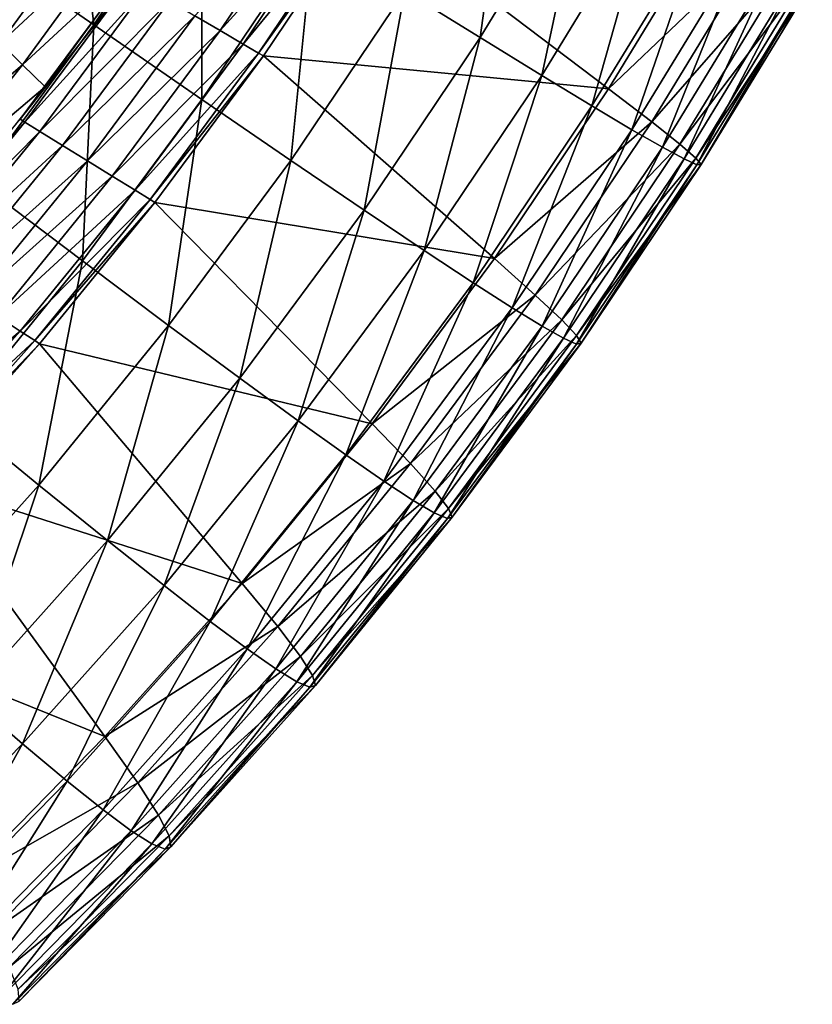
# Model space of a CAD drawing. Extents: x -264 to 264, y -218 to 218.
# Drawn here: x 212 to 237, y -159 to -127 of the extents above; entities that cross this region are included whole.
import ezdxf

# ---------------------------------------------------------------- set-up
doc = ezdxf.new("R2010")
doc.units = 0
doc.layers.get('0').update_dxf_attribs({"linetype": 'CONTINUOUS'})

msp = doc.modelspace()

# ---------------------------------------------------------------- linework, layer by layer
for points in [[(213.869, -127.522, 10.204), (212.976, -119.612, 8.849), (209.633, -124.587, 8.86)], [(213.869, -127.522, 10.204), (217.335, -122.362, 10.19), (212.976, -119.612, 8.849)], [(226.224, -127.924, 15.9), (227.196, -120.881, 13.706), (223.817, -126.428, 13.718)], [(226.224, -127.924, 15.9), (229.661, -122.281, 15.887), (227.196, -120.881, 13.706)], [(217.328, -129.907, 11.831), (217.335, -122.362, 10.19), (213.869, -127.522, 10.204)], [(217.328, -129.907, 11.831), (220.893, -124.599, 11.815), (217.335, -122.362, 10.19)], [(228.199, -129.14, 18.375), (229.661, -122.281, 15.887), (226.224, -127.924, 15.9)], [(228.199, -129.14, 18.375), (231.682, -123.422, 18.361), (229.661, -122.281, 15.887)], [(217.105, -127.228, 130.889), (221.143, -122.89, 130.715), (217.91, -127.7, 130.711)], [(217.91, -127.7, 130.711), (221.143, -122.89, 130.715), (221.896, -123.309, 130.151)], [(213.238, -123.224, 114.502), (210.186, -127.392, 114.545), (209.482, -126.691, 110.201)], [(213.949, -123.906, 118.971), (210.186, -127.392, 114.545), (213.238, -123.224, 114.502)], [(217.91, -127.7, 130.711), (221.896, -123.309, 130.151), (218.652, -128.135, 130.148)], [(218.652, -128.135, 130.148), (221.896, -123.309, 130.151), (222.391, -123.584, 129.296)], [(229.802, -130.115, 21.163), (231.682, -123.422, 18.361), (228.199, -129.14, 18.375)], [(229.802, -130.115, 21.163), (233.321, -124.339, 21.149), (231.682, -123.422, 18.361)], [(218.652, -128.135, 130.148), (222.391, -123.584, 129.296), (219.139, -128.421, 129.294)], [(219.139, -128.421, 129.294), (222.391, -123.584, 129.296), (222.547, -123.67, 128.372)], [(219.139, -128.421, 129.294), (222.547, -123.67, 128.372), (219.293, -128.511, 128.372)], [(219.292, -128.513, 128.372), (222.546, -123.671, 128.372), (230.333, -129.564, 71.799)], [(222.546, -123.671, 128.372), (233.725, -123.998, 71.791), (230.333, -129.564, 71.799)], [(213.949, -123.906, 118.971), (210.89, -128.093, 119), (210.186, -127.392, 114.545)], [(214.662, -124.588, 123.557), (210.89, -128.093, 119), (213.949, -123.906, 118.971)], [(230.333, -129.564, 71.799), (233.725, -123.998, 71.791), (235.168, -124.946, 62.042)], [(231.078, -130.875, 24.296), (233.321, -124.339, 21.149), (229.802, -130.115, 21.163)], [(231.078, -130.875, 24.296), (234.622, -125.057, 24.282), (233.321, -124.339, 21.149)], [(210.156, -132.541, 10.223), (213.869, -127.522, 10.204), (209.633, -124.587, 8.86)], [(214.662, -124.588, 123.557), (211.595, -128.794, 123.572), (210.89, -128.093, 119)], [(215.384, -125.277, 128.372), (211.595, -128.794, 123.572), (214.662, -124.588, 123.557)], [(220.172, -131.855, 13.736), (220.893, -124.599, 11.815), (217.328, -129.907, 11.831)], [(220.172, -131.855, 13.736), (223.817, -126.428, 13.718), (220.893, -124.599, 11.815)], [(230.333, -129.564, 71.799), (235.168, -124.946, 62.042), (231.712, -130.618, 62.051)], [(232.053, -131.437, 27.816), (234.622, -125.057, 24.282), (231.078, -130.875, 24.296)], [(231.712, -130.618, 62.051), (235.168, -124.946, 62.042), (236.115, -125.587, 53.996)], [(232.053, -131.437, 27.816), (235.614, -125.593, 27.802), (234.622, -125.057, 24.282)], [(215.384, -125.277, 128.372), (212.31, -129.504, 128.372), (211.595, -128.794, 123.572)], [(231.712, -130.618, 62.051), (236.115, -125.587, 53.996), (232.612, -131.337, 54.007)], [(232.746, -131.811, 31.778), (235.614, -125.593, 27.802), (232.053, -131.437, 27.816)], [(232.612, -131.337, 54.007), (236.115, -125.587, 53.996), (236.656, -125.978, 47.194)], [(232.746, -131.811, 31.778), (236.314, -125.954, 31.765), (235.614, -125.593, 27.802)], [(211.514, -130.539, 128.372), (214.917, -125.945, 128.372), (215.07, -126.035, 129.294)], [(232.612, -131.337, 54.007), (236.656, -125.978, 47.194), (233.12, -131.781, 47.205)], [(233.16, -131.998, 36.258), (236.314, -125.954, 31.765), (232.746, -131.811, 31.778)], [(233.12, -131.781, 47.205), (236.656, -125.978, 47.194), (236.848, -126.156, 41.342)], [(233.16, -131.998, 36.258), (236.727, -126.143, 36.245), (236.314, -125.954, 31.765)], [(211.514, -130.539, 128.372), (215.07, -126.035, 129.294), (211.665, -130.633, 129.292)], [(211.665, -130.633, 129.292), (215.07, -126.035, 129.294), (215.557, -126.321, 130.148)], [(211.665, -130.633, 129.292), (215.557, -126.321, 130.148), (212.144, -130.929, 130.144)], [(212.144, -130.929, 130.144), (215.557, -126.321, 130.148), (216.299, -126.756, 130.711)], [(233.12, -131.781, 47.205), (236.848, -126.156, 41.342), (233.291, -131.993, 41.354)], [(233.291, -131.993, 41.354), (236.727, -126.143, 36.245), (233.16, -131.998, 36.258)], [(233.291, -131.993, 41.354), (236.848, -126.156, 41.342), (236.727, -126.143, 36.245)], [(222.515, -133.446, 15.919), (223.817, -126.428, 13.718), (220.172, -131.855, 13.736)], [(222.515, -133.446, 15.919), (226.224, -127.924, 15.9), (223.817, -126.428, 13.718)], [(212.144, -130.929, 130.144), (216.299, -126.756, 130.711), (212.874, -131.38, 130.706)], [(212.874, -131.38, 130.706), (216.299, -126.756, 130.711), (217.105, -127.228, 130.889)], [(212.874, -131.38, 130.706), (217.105, -127.228, 130.889), (213.667, -131.869, 130.884)], [(213.667, -131.869, 130.884), (217.105, -127.228, 130.889), (217.91, -127.7, 130.711)], [(213.506, -135.072, 11.853), (213.869, -127.522, 10.204), (210.156, -132.541, 10.223)], [(213.506, -135.072, 11.853), (217.328, -129.907, 11.831), (213.869, -127.522, 10.204)], [(213.667, -131.869, 130.884), (217.91, -127.7, 130.711), (214.46, -132.358, 130.706)], [(214.46, -132.358, 130.706), (217.91, -127.7, 130.711), (218.652, -128.135, 130.148)], [(211.595, -128.794, 123.572), (207.659, -132.147, 119.03), (210.89, -128.093, 119)], [(214.46, -132.358, 130.706), (218.652, -128.135, 130.148), (215.19, -132.809, 130.144)], [(215.19, -132.809, 130.144), (218.652, -128.135, 130.148), (219.139, -128.421, 129.294)], [(224.44, -134.738, 18.394), (226.224, -127.924, 15.9), (222.515, -133.446, 15.919)], [(224.44, -134.738, 18.394), (228.199, -129.14, 18.375), (226.224, -127.924, 15.9)], [(215.19, -132.809, 130.144), (219.139, -128.421, 129.294), (215.67, -133.105, 129.292)], [(215.67, -133.105, 129.292), (219.139, -128.421, 129.294), (219.293, -128.511, 128.372)], [(215.67, -133.105, 129.292), (219.293, -128.511, 128.372), (215.821, -133.199, 128.372)], [(215.82, -133.199, 128.372), (219.292, -128.513, 128.372), (226.681, -135, 71.811)], [(219.292, -128.513, 128.372), (230.333, -129.564, 71.799), (226.681, -135, 71.811)], [(211.595, -128.794, 123.572), (208.354, -132.867, 123.587), (207.659, -132.147, 119.03)], [(212.31, -129.504, 128.372), (208.354, -132.867, 123.587), (211.595, -128.794, 123.572)], [(226.005, -135.771, 21.183), (228.199, -129.14, 18.375), (224.44, -134.738, 18.394)], [(226.005, -135.771, 21.183), (229.802, -130.115, 21.163), (228.199, -129.14, 18.375)], [(212.31, -129.504, 128.372), (209.06, -133.594, 128.372), (208.354, -132.867, 123.587)], [(226.681, -135, 71.811), (230.333, -129.564, 71.799), (231.712, -130.618, 62.051)], [(216.263, -137.139, 13.76), (217.328, -129.907, 11.831), (213.506, -135.072, 11.853)], [(216.263, -137.139, 13.76), (220.172, -131.855, 13.736), (217.328, -129.907, 11.831)], [(227.252, -136.572, 24.316), (229.802, -130.115, 21.163), (226.005, -135.771, 21.183)], [(227.252, -136.572, 24.316), (231.078, -130.875, 24.296), (229.802, -130.115, 21.163)], [(207.9, -134.971, 128.372), (211.514, -130.539, 128.372), (211.665, -130.633, 129.292)], [(207.9, -134.971, 128.372), (211.665, -130.633, 129.292), (208.049, -135.067, 129.29)], [(208.049, -135.067, 129.29), (211.665, -130.633, 129.292), (212.144, -130.929, 130.144)], [(226.681, -135, 71.811), (231.712, -130.618, 62.051), (227.988, -136.163, 62.064)], [(227.988, -136.163, 62.064), (231.712, -130.618, 62.051), (232.612, -131.337, 54.007)], [(208.049, -135.067, 129.29), (212.144, -130.929, 130.144), (208.52, -135.373, 130.139)], [(208.52, -135.373, 130.139), (212.144, -130.929, 130.144), (212.874, -131.38, 130.706)], [(228.21, -137.161, 27.836), (231.078, -130.875, 24.296), (227.252, -136.572, 24.316)], [(228.21, -137.161, 27.836), (232.053, -131.437, 27.816), (231.078, -130.875, 24.296)], [(227.988, -136.163, 62.064), (232.612, -131.337, 54.007), (228.835, -136.961, 54.022)], [(228.835, -136.961, 54.022), (232.612, -131.337, 54.007), (233.12, -131.781, 47.205)], [(208.52, -135.373, 130.139), (212.874, -131.38, 130.706), (209.238, -135.839, 130.7)], [(209.238, -135.839, 130.7), (212.874, -131.38, 130.706), (213.667, -131.869, 130.884)], [(228.894, -137.547, 31.798), (232.053, -131.437, 27.816), (228.21, -137.161, 27.836)], [(228.894, -137.547, 31.798), (232.746, -131.811, 31.778), (232.053, -131.437, 27.816)], [(209.238, -135.839, 130.7), (213.667, -131.869, 130.884), (210.017, -136.345, 130.877)], [(210.017, -136.345, 130.877), (213.667, -131.869, 130.884), (214.46, -132.358, 130.706)], [(218.536, -138.825, 15.945), (220.172, -131.855, 13.736), (216.263, -137.139, 13.76)], [(218.536, -138.825, 15.945), (222.515, -133.446, 15.919), (220.172, -131.855, 13.736)], [(228.835, -136.961, 54.022), (233.12, -131.781, 47.205), (229.306, -137.461, 47.222)], [(229.31, -137.732, 36.276), (232.746, -131.811, 31.778), (228.894, -137.547, 31.798)], [(229.306, -137.461, 47.222), (233.12, -131.781, 47.205), (233.291, -131.993, 41.354)], [(229.31, -137.732, 36.276), (233.16, -131.998, 36.258), (232.746, -131.811, 31.778)], [(229.306, -137.461, 47.222), (233.291, -131.993, 41.354), (229.453, -137.708, 41.372)], [(229.453, -137.708, 41.372), (233.16, -131.998, 36.258), (229.31, -137.732, 36.276)], [(229.453, -137.708, 41.372), (233.291, -131.993, 41.354), (233.16, -131.998, 36.258)], [(209.443, -140.061, 11.881), (213.506, -135.072, 11.853), (210.156, -132.541, 10.223)], [(210.017, -136.345, 130.877), (214.46, -132.358, 130.706), (210.796, -136.852, 130.7)], [(210.796, -136.852, 130.7), (214.46, -132.358, 130.706), (215.19, -132.809, 130.144)], [(210.796, -136.852, 130.7), (215.19, -132.809, 130.144), (211.514, -137.318, 130.139)], [(211.514, -137.318, 130.139), (215.19, -132.809, 130.144), (215.67, -133.105, 129.292)], [(211.514, -137.318, 130.139), (215.67, -133.105, 129.292), (211.985, -137.624, 129.29)], [(211.985, -137.624, 129.29), (215.67, -133.105, 129.292), (215.821, -133.199, 128.372)], [(211.985, -137.624, 129.29), (215.821, -133.199, 128.372), (212.134, -137.72, 128.372)], [(212.134, -137.72, 128.372), (215.82, -133.199, 128.372), (222.769, -140.287, 71.826)], [(215.82, -133.199, 128.372), (226.681, -135, 71.811), (222.769, -140.287, 71.826)], [(220.405, -140.191, 18.421), (222.515, -133.446, 15.919), (218.536, -138.825, 15.945)], [(220.405, -140.191, 18.421), (224.44, -134.738, 18.394), (222.515, -133.446, 15.919)], [(221.928, -141.281, 21.21), (224.44, -134.738, 18.394), (220.405, -140.191, 18.421)], [(221.928, -141.281, 21.21), (226.005, -135.771, 21.183), (224.44, -134.738, 18.394)], [(212.107, -142.243, 13.789), (213.506, -135.072, 11.853), (209.443, -140.061, 11.881)], [(212.107, -142.243, 13.789), (216.263, -137.139, 13.76), (213.506, -135.072, 11.853)], [(222.769, -140.287, 71.826), (226.681, -135, 71.811), (227.988, -136.163, 62.064)], [(223.145, -142.124, 24.343), (226.005, -135.771, 21.183), (221.928, -141.281, 21.21)], [(223.145, -142.124, 24.343), (227.252, -136.572, 24.316), (226.005, -135.771, 21.183)], [(222.769, -140.287, 71.826), (227.988, -136.163, 62.064), (223.995, -141.559, 62.083)], [(223.995, -141.559, 62.083), (227.988, -136.163, 62.064), (228.835, -136.961, 54.022)], [(224.084, -142.739, 27.863), (227.252, -136.572, 24.316), (223.145, -142.124, 24.343)], [(224.084, -142.739, 27.863), (228.21, -137.161, 27.836), (227.252, -136.572, 24.316)], [(206.929, -141.169, 130.692), (210.796, -136.852, 130.7), (211.514, -137.318, 130.139)], [(223.995, -141.559, 62.083), (228.835, -136.961, 54.022), (224.784, -142.436, 54.043)], [(224.784, -142.436, 54.043), (228.835, -136.961, 54.022), (229.306, -137.461, 47.222)], [(206.929, -141.169, 130.692), (211.514, -137.318, 130.139), (207.633, -141.65, 130.133)], [(207.633, -141.65, 130.133), (211.514, -137.318, 130.139), (211.985, -137.624, 129.29)], [(214.305, -144.021, 15.976), (216.263, -137.139, 13.76), (212.107, -142.243, 13.789)], [(214.305, -144.021, 15.976), (218.536, -138.825, 15.945), (216.263, -137.139, 13.76)], [(224.759, -143.136, 31.824), (228.21, -137.161, 27.836), (224.084, -142.739, 27.863)], [(224.759, -143.136, 31.824), (228.894, -137.547, 31.798), (228.21, -137.161, 27.836)], [(207.633, -141.65, 130.133), (211.985, -137.624, 129.29), (208.096, -141.966, 129.287)], [(208.096, -141.966, 129.287), (211.985, -137.624, 129.29), (212.134, -137.72, 128.372)], [(225.178, -143.318, 36.302), (228.894, -137.547, 31.798), (224.759, -143.136, 31.824)], [(224.784, -142.436, 54.043), (229.306, -137.461, 47.222), (225.214, -142.992, 47.244)], [(225.178, -143.318, 36.302), (229.31, -137.732, 36.276), (228.894, -137.547, 31.798)], [(225.214, -142.992, 47.244), (229.306, -137.461, 47.222), (229.453, -137.708, 41.372)], [(208.096, -141.966, 129.287), (212.134, -137.72, 128.372), (208.242, -142.065, 128.372)], [(208.241, -142.066, 128.372), (212.134, -137.72, 128.372), (218.611, -145.391, 71.845)], [(212.134, -137.72, 128.372), (222.769, -140.287, 71.826), (218.611, -145.391, 71.845)], [(225.335, -143.276, 41.396), (229.31, -137.732, 36.276), (225.178, -143.318, 36.302)], [(225.214, -142.992, 47.244), (229.453, -137.708, 41.372), (225.335, -143.276, 41.396)], [(225.335, -143.276, 41.396), (229.453, -137.708, 41.372), (229.31, -137.732, 36.276)], [(216.116, -145.459, 18.454), (218.536, -138.825, 15.945), (214.305, -144.021, 15.976)], [(216.116, -145.459, 18.454), (220.405, -140.191, 18.421), (218.536, -138.825, 15.945)], [(207.723, -147.143, 13.825), (212.107, -142.243, 13.789), (209.443, -140.061, 11.881)], [(217.594, -146.604, 21.244), (220.405, -140.191, 18.421), (216.116, -145.459, 18.454)], [(217.594, -146.604, 21.244), (221.928, -141.281, 21.21), (220.405, -140.191, 18.421)], [(218.611, -145.391, 71.845), (222.769, -140.287, 71.826), (223.995, -141.559, 62.083)], [(218.779, -147.487, 24.377), (221.928, -141.281, 21.21), (217.594, -146.604, 21.244)], [(218.779, -147.487, 24.377), (223.145, -142.124, 24.343), (221.928, -141.281, 21.21)], [(218.611, -145.391, 71.845), (223.995, -141.559, 62.083), (219.752, -146.769, 62.105)], [(219.752, -146.769, 62.105), (223.995, -141.559, 62.083), (224.784, -142.436, 54.043)], [(204.152, -146.226, 128.372), (208.241, -142.066, 128.372), (214.225, -150.293, 71.868)], [(208.241, -142.066, 128.372), (218.611, -145.391, 71.845), (214.225, -150.293, 71.868)], [(209.843, -149.009, 16.014), (212.107, -142.243, 13.789), (207.723, -147.143, 13.825)], [(209.843, -149.009, 16.014), (214.305, -144.021, 15.976), (212.107, -142.243, 13.789)], [(219.696, -148.127, 27.896), (223.145, -142.124, 24.343), (218.779, -147.487, 24.377)], [(219.696, -148.127, 27.896), (224.084, -142.739, 27.863), (223.145, -142.124, 24.343)], [(219.752, -146.769, 62.105), (224.784, -142.436, 54.043), (220.478, -147.724, 54.068)], [(220.478, -147.724, 54.068), (224.784, -142.436, 54.043), (225.214, -142.992, 47.244)], [(220.363, -148.536, 31.857), (224.084, -142.739, 27.863), (219.696, -148.127, 27.896)], [(220.363, -148.536, 31.857), (224.759, -143.136, 31.824), (224.084, -142.739, 27.863)], [(220.478, -147.724, 54.068), (225.214, -142.992, 47.244), (220.864, -148.334, 47.273)], [(220.864, -148.334, 47.273), (225.214, -142.992, 47.244), (225.335, -143.276, 41.396)], [(220.784, -148.714, 36.334), (224.759, -143.136, 31.824), (220.363, -148.536, 31.857)], [(220.784, -148.714, 36.334), (225.178, -143.318, 36.302), (224.759, -143.136, 31.824)], [(220.956, -148.653, 41.426), (225.178, -143.318, 36.302), (220.784, -148.714, 36.334)], [(220.864, -148.334, 47.273), (225.335, -143.276, 41.396), (220.956, -148.653, 41.426)], [(220.956, -148.653, 41.426), (225.335, -143.276, 41.396), (225.178, -143.318, 36.302)], [(211.592, -150.518, 18.493), (214.305, -144.021, 15.976), (209.843, -149.009, 16.014)], [(211.592, -150.518, 18.493), (216.116, -145.459, 18.454), (214.305, -144.021, 15.976)], [(213.023, -151.715, 21.284), (216.116, -145.459, 18.454), (211.592, -150.518, 18.493)], [(213.023, -151.715, 21.284), (217.594, -146.604, 21.244), (216.116, -145.459, 18.454)], [(214.225, -150.293, 71.868), (218.611, -145.391, 71.845), (219.752, -146.769, 62.105)], [(204.152, -146.226, 128.372), (214.225, -150.293, 71.868), (209.617, -154.987, 71.895)], [(214.174, -152.636, 24.418), (217.594, -146.604, 21.244), (213.023, -151.715, 21.284)], [(214.174, -152.636, 24.418), (218.779, -147.487, 24.377), (217.594, -146.604, 21.244)], [(214.225, -150.293, 71.868), (219.752, -146.769, 62.105), (215.275, -151.773, 62.132)], [(215.275, -151.773, 62.132), (219.752, -146.769, 62.105), (220.478, -147.724, 54.068)], [(215.07, -153.301, 27.936), (218.779, -147.487, 24.377), (214.174, -152.636, 24.418)], [(215.07, -153.301, 27.936), (219.696, -148.127, 27.896), (218.779, -147.487, 24.377)], [(215.275, -151.773, 62.132), (220.478, -147.724, 54.068), (215.936, -152.802, 54.099)], [(215.936, -152.802, 54.099), (220.478, -147.724, 54.068), (220.864, -148.334, 47.273)], [(215.727, -153.72, 31.896), (219.696, -148.127, 27.896), (215.07, -153.301, 27.936)], [(215.727, -153.72, 31.896), (220.363, -148.536, 31.857), (219.696, -148.127, 27.896)], [(215.936, -152.802, 54.099), (220.864, -148.334, 47.273), (216.276, -153.464, 47.306)], [(216.276, -153.464, 47.306), (220.864, -148.334, 47.273), (220.956, -148.653, 41.426)], [(216.151, -153.895, 36.371), (220.363, -148.536, 31.857), (215.727, -153.72, 31.896)], [(216.151, -153.895, 36.371), (220.784, -148.714, 36.334), (220.363, -148.536, 31.857)], [(216.276, -153.464, 47.306), (220.956, -148.653, 41.426), (216.338, -153.817, 41.462)], [(216.338, -153.817, 41.462), (220.956, -148.653, 41.426), (220.784, -148.714, 36.334)], [(216.338, -153.817, 41.462), (220.784, -148.714, 36.334), (216.151, -153.895, 36.371)], [(206.841, -155.361, 18.539), (211.592, -150.518, 18.493), (209.843, -149.009, 16.014)], [(208.222, -156.61, 21.331), (211.592, -150.518, 18.493), (206.841, -155.361, 18.539)], [(208.222, -156.61, 21.331), (213.023, -151.715, 21.284), (211.592, -150.518, 18.493)], [(209.617, -154.987, 71.895), (214.225, -150.293, 71.868), (215.275, -151.773, 62.132)], [(209.337, -157.567, 24.464), (213.023, -151.715, 21.284), (208.222, -156.61, 21.331)], [(209.337, -157.567, 24.464), (214.174, -152.636, 24.418), (213.023, -151.715, 21.284)], [(209.617, -154.987, 71.895), (215.275, -151.773, 62.132), (210.573, -156.564, 62.164)], [(210.573, -156.564, 62.164), (215.275, -151.773, 62.132), (215.936, -152.802, 54.099)], [(210.21, -158.255, 27.983), (214.174, -152.636, 24.418), (209.337, -157.567, 24.464)], [(210.21, -158.255, 27.983), (215.07, -153.301, 27.936), (214.174, -152.636, 24.418)], [(210.573, -156.564, 62.164), (215.936, -152.802, 54.099), (211.165, -157.664, 54.134)], [(211.165, -157.664, 54.134), (215.936, -152.802, 54.099), (216.276, -153.464, 47.306)], [(210.857, -158.684, 31.941), (215.07, -153.301, 27.936), (210.21, -158.255, 27.983)], [(210.857, -158.684, 31.941), (215.727, -153.72, 31.896), (215.07, -153.301, 27.936)], [(211.284, -158.856, 36.415), (215.727, -153.72, 31.896), (210.857, -158.684, 31.941)], [(211.165, -157.664, 54.134), (216.276, -153.464, 47.306), (211.456, -158.376, 47.345)], [(211.284, -158.856, 36.415), (216.151, -153.895, 36.371), (215.727, -153.72, 31.896)], [(211.456, -158.376, 47.345), (216.276, -153.464, 47.306), (216.338, -153.817, 41.462)], [(211.487, -158.761, 41.504), (216.151, -153.895, 36.371), (211.284, -158.856, 36.415)], [(211.456, -158.376, 47.345), (216.338, -153.817, 41.462), (211.487, -158.761, 41.504)], [(211.487, -158.761, 41.504), (216.338, -153.817, 41.462), (216.151, -153.895, 36.371)]]:
    msp.add_3dface(points)

doc.saveas('drawing.dxf')
